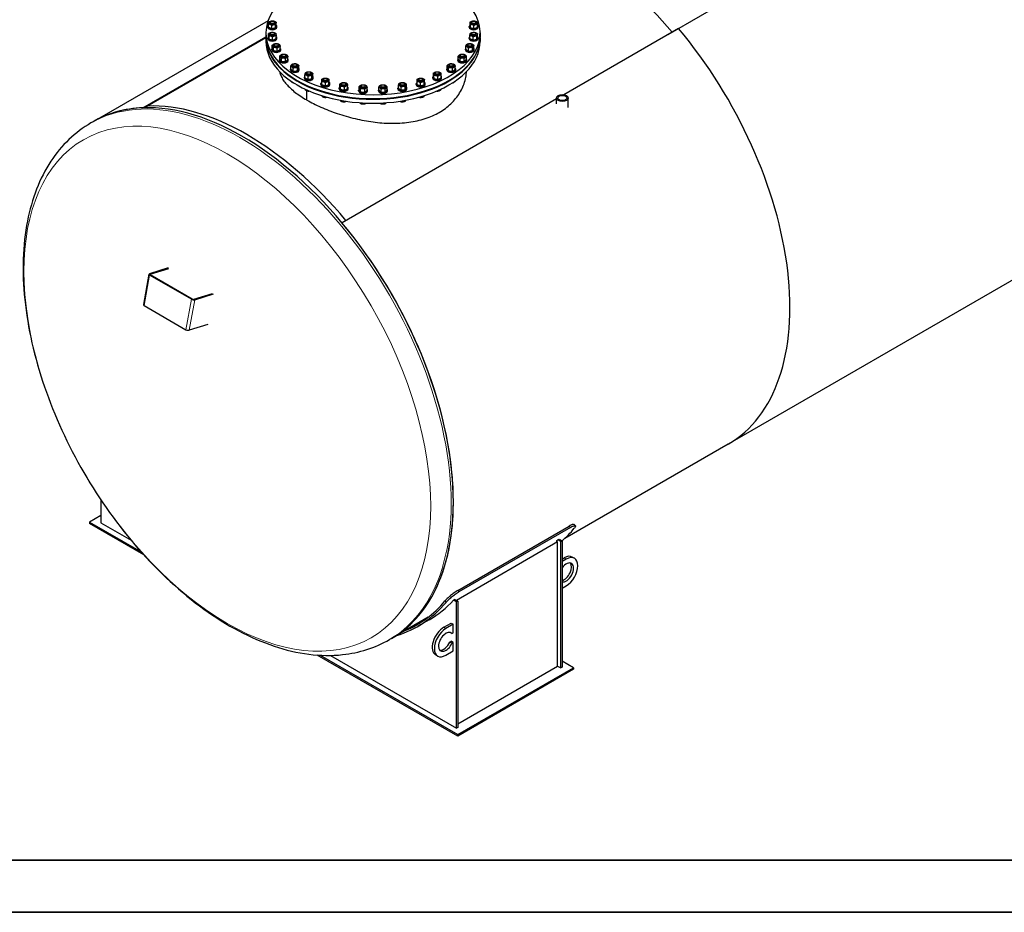
# Model space of a CAD drawing. Units: millimetres. Extents: x 0 to 55613, y -1977 to 10500.
# Drawn here: x 6642 to 9951, y 0 to 3001 of the extents above; entities that cross this region are included whole.
import ezdxf

# ---------------------------------------------------------------- set-up
doc = ezdxf.new("R2010")
doc.units = ezdxf.units.MM
doc.header["$LTSCALE"] = 25
doc.layers.get('0').update_dxf_attribs({"lineweight": 18})
doc.layers.add('Rahmen (ISO)', color=7, linetype='Continuous', lineweight=35)
doc.layers.add('Sichtbar (ISO)', color=7, linetype='Continuous', lineweight=25)
doc.layers.add('Tangential', color=7, linetype='Continuous', lineweight=9, true_color=0xbfbfbf)

# ---------------------------------------------------------------- blocks, each defined once
blk = doc.blocks.new('Ränder Dehoust Standardrahmen')
at = {"layer": 'Rahmen (ISO)'}
for p, q in [((587, 7), (20, 7)), ((0, 0), (594, 0))]:
    blk.add_line(p, q, dxfattribs=at)

msp = doc.modelspace()

# ---------------------------------------------------------------- linework, layer by layer
at = {"layer": 'Sichtbar (ISO)'}
for p, q in [((9951.2, 3603.6), (8819.9, 2950.4)), ((7476.3, 2997.5), (6888.7, 2658.2)), ((7478.2, 2976.6), (7478.2, 2986.2)), ((7483, 2990.5), (7483, 2991.4)), ((7486.2, 2995.1), (7485.3, 2994.6)), ((7489.2, 2971.7), (7489.2, 2981.3)), ((7495.8, 2995.1), (7496.6, 2994.6)), ((7499, 2990.5), (7499, 2991.4)), ((7502, 2974.8), (7502, 2984.4)), ((7503.8, 2982.7), (7503.8, 2992.3)), ((8155.3, 2983.2), (8155.3, 2992.8)), ((8156.2, 2975.2), (8156.2, 2984.8)), ((8159.7, 2990.5), (8159.7, 2991.4)), ((8162.9, 2995.1), (8162, 2994.6)), ((8168.6, 2971.6), (8168.6, 2981.3)), ((8172.5, 2995.1), (8173.4, 2994.6)), ((8175.7, 2990.5), (8175.7, 2991.4)), ((8180.1, 2976.1), (8180.1, 2985.7)), ((7469.3, 2956.7), (7469.3, 2943.7)), ((7476, 2975.9), (7476, 2978.4)), ((7478.5, 2944.7), (7478.5, 2954.3)), ((7479.4, 2936.7), (7479.4, 2946.3)), ((7483, 2952), (7483, 2952.9)), ((7486.2, 2956.6), (7485.3, 2956.1)), ((7495.8, 2956.6), (7496.6, 2956.1)), ((7499, 2952), (7499, 2952.9)), ((7503.4, 2937.6), (7503.4, 2947.2)), ((7506, 2975.9), (7506, 2978.4)), ((8152.7, 2975.9), (8152.7, 2978.4)), ((8154.9, 2938.1), (8154.9, 2947.7)), ((8159.7, 2952), (8159.7, 2952.9)), ((8162.9, 2956.6), (8162, 2956.1)), ((8172.5, 2956.6), (8173.4, 2956.1)), ((8175.7, 2952), (8175.7, 2952.9)), ((8178.7, 2936.3), (8178.7, 2945.9)), ((8180.5, 2944.2), (8180.5, 2953.8)), ((8182.7, 2975.9), (8182.7, 2978.4)), ((8189.3, 2956.7), (8189.3, 2943.7)), ((8856.4, 2971.5), (8470.6, 2748.8)), ((7055.4, 2704.9), (7469.3, 2943.8)), ((7469.3, 2940.5), (7061.5, 2705.1)), ((7469.3, 2941.3), (7469.3, 2928.2)), ((7476, 2937.5), (7476, 2939.9)), ((7490.6, 2905.5), (7490.6, 2915.1)), ((7491.9, 2933.2), (7491.9, 2942.8)), ((7496, 2914.3), (7496, 2915.1)), ((7499.2, 2918.9), (7498.3, 2918.4)), ((7506, 2937.5), (7506, 2939.9)), ((7508.8, 2918.9), (7509.6, 2918.4)), ((7512, 2914.3), (7512, 2915.1)), ((8146.7, 2914.3), (8146.7, 2915.1)), ((8149.9, 2918.9), (8149, 2918.4)), ((8152.7, 2937.5), (8152.7, 2939.9)), ((8159.5, 2918.9), (8160.3, 2918.4)), ((8162.7, 2914.3), (8162.7, 2915.1)), ((8165.9, 2933.2), (8165.9, 2942.8)), ((8168.3, 2905), (8168.3, 2914.6)), ((8182.7, 2937.5), (8182.7, 2939.9)), ((8189.3, 2941.3), (8189.3, 2928.2)), ((7489, 2899.7), (7489, 2902.2)), ((7494.2, 2897.7), (7494.2, 2907.4)), ((7507.6, 2895.7), (7507.6, 2905.3)), ((7517.4, 2901.3), (7517.4, 2911)), ((7519, 2899.7), (7519, 2902.2)), ((7521.5, 2878.7), (7521.5, 2879.6)), ((7524.7, 2883.3), (7523.8, 2882.8)), ((7534.3, 2883.3), (7535.1, 2882.8)), ((7537.5, 2878.7), (7537.5, 2879.6)), ((8121.2, 2878.7), (8121.2, 2879.6)), ((8124.4, 2883.3), (8123.5, 2882.8)), ((8134, 2883.3), (8134.8, 2882.8)), ((8137.2, 2878.7), (8137.2, 2879.6)), ((8139.7, 2899.7), (8139.7, 2902.2)), ((8141.1, 2901.8), (8141.1, 2911.5)), ((8150.2, 2895.8), (8150.2, 2905.5)), ((8163.8, 2897.4), (8163.8, 2907)), ((8169.7, 2899.7), (8169.7, 2902.2)), ((7514.5, 2864.2), (7514.5, 2866.6)), ((7515.6, 2868.4), (7515.6, 2878)), ((7521.8, 2861.2), (7521.8, 2870.8)), ((7535.6, 2860.7), (7535.6, 2870.3)), ((7543.3, 2867.3), (7543.3, 2877)), ((7544.5, 2864.2), (7544.5, 2866.6)), ((7558.5, 2846.7), (7558.5, 2847.6)), ((7561.7, 2851.4), (7560.8, 2850.8)), ((7571.3, 2851.4), (7572.2, 2850.8)), ((7574.5, 2846.7), (7574.5, 2847.6)), ((7580.2, 2836.9), (7580.2, 2846.5)), ((8078.6, 2837.4), (8078.6, 2847)), ((8084.2, 2846.7), (8084.2, 2847.6)), ((8087.4, 2851.4), (8086.5, 2850.8)), ((8096.9, 2851.4), (8097.8, 2850.8)), ((8100.2, 2846.7), (8100.2, 2847.6)), ((8114.2, 2864.2), (8114.2, 2866.6)), ((8115.3, 2867.8), (8115.3, 2877.5)), ((8122.3, 2860.9), (8122.3, 2870.5)), ((8136.1, 2860.9), (8136.1, 2870.5)), ((8143, 2867.8), (8143, 2877.5)), ((8144.2, 2864.2), (8144.2, 2866.6)), ((7551.5, 2832.2), (7551.5, 2834.6)), ((7552.8, 2834.8), (7552.8, 2844.4)), ((7561.2, 2828.5), (7561.2, 2838.1)), ((7574.9, 2829.5), (7574.9, 2839.1)), ((7581.5, 2832.2), (7581.5, 2834.6)), ((7600.5, 2806.1), (7600.5, 2815.7)), ((7605.6, 2819.5), (7605.6, 2820.4)), ((7608.8, 2824.1), (7608, 2823.6)), ((7618.4, 2824.1), (7619.3, 2823.6)), ((7621.6, 2819.5), (7621.6, 2820.4)), ((7626.8, 2811.2), (7626.8, 2820.8)), ((8032.2, 2811.7), (8032.2, 2821.3)), ((8034, 2803.8), (8034, 2813.4)), ((8037, 2819.5), (8037, 2820.4)), ((8040.2, 2824.1), (8039.4, 2823.6)), ((8049.8, 2824.1), (8050.7, 2823.6)), ((8053, 2819.5), (8053, 2820.4)), ((8057.8, 2805.6), (8057.8, 2815.2)), ((8077.2, 2832.2), (8077.2, 2834.6)), ((8083, 2829.8), (8083, 2839.5)), ((8096.6, 2828.3), (8096.6, 2837.9)), ((8105.7, 2834.3), (8105.7, 2843.9)), ((8107.2, 2832.2), (8107.2, 2834.6)), ((7561.2, 2789.5), (7561.2, 2789)), ((7598.6, 2805), (7598.6, 2807.4)), ((7610.9, 2800.8), (7610.9, 2810.4)), ((7624.1, 2803.4), (7624.1, 2813)), ((7628.6, 2805), (7628.6, 2807.4)), ((7654.1, 2783.6), (7654.1, 2786)), ((7657.1, 2783.3), (7657.1, 2792.9)), ((7661.1, 2798.1), (7661.1, 2799)), ((7664.3, 2802.8), (7663.4, 2802.3)), ((7669.1, 2779.3), (7669.1, 2788.9)), ((7673.8, 2802.8), (7674.7, 2802.3)), ((7677.1, 2798.1), (7677.1, 2799)), ((7681.1, 2783.3), (7681.1, 2792.9)), ((7684.1, 2783.6), (7684.1, 2786)), ((7717.5, 2775.1), (7717.5, 2784.7)), ((7722.6, 2783.4), (7722.6, 2784.3)), ((7725.8, 2788), (7725, 2787.5)), ((7735.4, 2788), (7736.3, 2787.5)), ((7738.6, 2783.4), (7738.6, 2784.3)), ((7791.2, 2780.5), (7790.3, 2780)), ((7800.8, 2780.5), (7801.7, 2780)), ((7857.9, 2780.5), (7857, 2780)), ((7867.4, 2780.5), (7868.3, 2780)), ((7920, 2783.4), (7920, 2784.3)), ((7923.2, 2788), (7922.4, 2787.5)), ((7932.8, 2788), (7933.7, 2787.5)), ((7936, 2783.4), (7936, 2784.3)), ((7941.4, 2774.6), (7941.4, 2784.2)), ((7974.6, 2783.6), (7974.6, 2786)), ((7977.2, 2783.7), (7977.2, 2793.4)), ((7981.6, 2798.1), (7981.6, 2799)), ((7984.8, 2802.8), (7983.9, 2802.3)), ((7988.7, 2779.3), (7988.7, 2788.9)), ((7994.4, 2802.8), (7995.3, 2802.3)), ((7997.6, 2798.1), (7997.6, 2799)), ((8001.1, 2782.8), (8001.1, 2792.4)), ((8002, 2790.8), (8002, 2800.4)), ((8004.6, 2783.6), (8004.6, 2786)), ((8030, 2805), (8030, 2807.4)), ((8046.8, 2800.7), (8046.8, 2810.3)), ((8060, 2805), (8060, 2807.4)), ((8096.6, 2789), (8096.6, 2788.8)), ((8105.7, 2795), (8105.7, 2794.8)), ((7600.5, 2767.7), (7600.5, 2766.6)), ((7606.4, 2731.1), (7606.4, 2762.8)), ((7606.8, 2730.9), (7606.8, 2762.6)), ((7610.9, 2763), (7610.9, 2761.3)), ((7715.6, 2768.9), (7715.6, 2771.3)), ((7720.2, 2767.3), (7720.2, 2776.9)), ((7733.3, 2764.7), (7733.3, 2774.3)), ((7743.8, 2770), (7743.8, 2779.6)), ((7745.6, 2768.9), (7745.6, 2771.3)), ((7781, 2761.4), (7781, 2763.8)), ((7782.3, 2766.1), (7782.3, 2775.7)), ((7787.6, 2758.7), (7787.6, 2768.3)), ((7788, 2775.9), (7788, 2776.8)), ((7801.3, 2757.6), (7801.3, 2767.3)), ((7804, 2775.9), (7804, 2776.8)), ((7809.7, 2764), (7809.7, 2773.6)), ((7811, 2761.4), (7811, 2763.8)), ((7847.7, 2761.4), (7847.7, 2763.8)), ((7848.8, 2764.5), (7848.8, 2774.1)), ((7854.7, 2775.9), (7854.7, 2776.8)), ((7856.5, 2757.9), (7856.5, 2767.5)), ((7870.4, 2758.4), (7870.4, 2768)), ((7870.7, 2775.9), (7870.7, 2776.8)), ((7876.5, 2765.6), (7876.5, 2775.2)), ((7877.7, 2761.4), (7877.7, 2763.8)), ((7913, 2768.9), (7913, 2771.3)), ((7914.6, 2770.5), (7914.6, 2780.1)), ((7924.4, 2764.8), (7924.4, 2774.4)), ((7937.8, 2766.9), (7937.8, 2776.5)), ((7943, 2768.9), (7943, 2771.3)), ((8046.8, 2762.6), (8046.8, 2761.2)), ((8057.8, 2767.6), (8057.8, 2766.1)), ((7606.4, 2731.1), (7606.8, 2731.3)), ((7657.1, 2745.7), (7657.1, 2743.8)), ((7669.1, 2742.1), (7669.1, 2739.8)), ((7720.2, 2730.1), (7720.2, 2727.8)), ((8446, 2734.5), (7725, 2318.3)), ((7733.3, 2727.9), (7733.3, 2725.2)), ((7787.6, 2721.8), (7787.6, 2719.2)), ((7801.3, 2721), (7801.3, 2718.2)), ((7856.5, 2721), (7856.5, 2718.4)), ((7870.4, 2721.7), (7870.4, 2718.9)), ((7924.4, 2727.7), (7924.4, 2725.3)), ((7937.8, 2730), (7937.8, 2727.4)), ((7988.7, 2741.8), (7988.7, 2739.8)), ((8001.1, 2745.6), (8001.1, 2743.4)), ((8446, 2718.7), (8446, 2737.7)), ((8485.5, 2705.6), (8485.5, 2737.7)), ((6888.7, 2658.2), (6881.3, 2653.9)), ((10118, 2206.3), (8986.6, 1553.1)), ((7140.7, 2166.7), (7077.8, 2147.1)), ((7080.7, 2145.5), (7143.4, 2165)), ((7075.6, 2145.2), (7057.3, 2043.2)), ((7218.7, 2060.9), (7078, 2142.1)), ((7221.5, 2061.7), (7080.7, 2143)), ((7227, 2061), (7289.8, 2080.5)), ((7229.9, 2059.3), (7292.8, 2078.9)), ((7059.7, 2040.1), (7200.4, 1958.8)), ((7273.5, 1976.5), (7211.6, 1957.3)), ((9023.1, 1574.2), (8474.2, 1257.3)), ((6914.7, 1386.3), (6914.7, 1309.3)), ((6914.7, 1333.8), (6876.5, 1311.7)), ((6876.5, 1311.7), (6876.5, 1306.9)), ((6876.5, 1311.7), (7049.5, 1211.9)), ((7058.7, 1201.7), (6876.5, 1306.9)), ((6914.7, 1309.3), (7015.9, 1250.9)), ((8114.2, 1082.2), (8489, 1298.5)), ((8492.6, 1293.9), (8117.9, 1077.6)), ((8505.8, 1303.7), (8509.5, 1299.1)), ((8449.8, 1245.2), (8109.7, 1048.8)), ((8449.8, 1245.2), (8446.3, 1247.2)), ((8449.8, 828), (8449.8, 1245.2)), ((8450.8, 1252), (8455, 1254.4)), ((8460.4, 1246.4), (8450.8, 1252)), ((8455, 1254.4), (8464.7, 1248.9)), ((8460.4, 1246.4), (8464.7, 1248.9)), ((8460.4, 821.9), (8460.4, 1246.4)), ((8464.7, 1248.9), (8464.7, 824.3)), ((8464.7, 1187.6), (8471.7, 1191.7)), ((8499.2, 1194.4), (8506.3, 1190.4)), ((8478.8, 1187.6), (8464.7, 1179.5)), ((8464.7, 1089.7), (8478.8, 1097.8)), ((8104.3, 1051.9), (8100.1, 1049.5)), ((8109.7, 1043.9), (8100.1, 1049.5)), ((8104.3, 1051.9), (8113.9, 1046.4)), ((8113.9, 1046.4), (8109.7, 1043.9)), ((8109.7, 619.4), (8109.7, 1043.9)), ((8113.9, 1046.4), (8113.9, 621.8)), ((8014.3, 991.8), (7891.7, 921)), ((8018.2, 983.6), (7980, 961.6)), ((8067.3, 958.2), (8092, 972.5)), ((8099.1, 968.4), (8074.3, 954.1)), ((8092, 972.5), (8099.1, 968.4)), ((8099.1, 939.8), (8099.1, 968.4)), ((8094.7, 937.3), (8088.5, 940.8)), ((8094.7, 937.3), (8099.1, 939.8)), ((7891.7, 921), (7884.3, 916.7)), ((8087.6, 908.7), (8092, 911.3)), ((8094.7, 904.6), (8087.6, 908.7)), ((8099.1, 907.2), (8092, 911.3)), ((8099.1, 907.2), (8094.7, 904.6)), ((8099.1, 878.6), (8099.1, 907.2)), ((8113.9, 592.4), (7641.9, 864.9)), ((7651.4, 864.3), (8113.9, 597.3)), ((7686.5, 863.7), (8109.7, 619.4)), ((8046.8, 861.6), (8039.8, 865.7)), ((8074.3, 864.3), (8099.1, 878.6)), ((8113.9, 634.1), (8449.8, 828)), ((8449.8, 828), (8460.4, 821.9)), ((8502.8, 821.9), (8464.7, 843.9)), ((8113.9, 597.3), (8502.8, 821.9)), ((8502.8, 817), (8113.9, 592.4)), ((8464.7, 824.3), (8460.4, 821.9)), ((8502.8, 821.9), (8502.8, 817)), ((8113.9, 621.8), (8109.7, 619.4)), ((8113.9, 592.4), (8113.9, 597.3))]:
    msp.add_line(p, q, dxfattribs=at)
for centre, major_axis, ratio, start_param, end_param in [((9616.5, 3074.9), (501.5, -868.6), 0.57735, 0, 1.864602), ((8501.1, 2431), (-500, 866), 0.57735, 5.007102, 5.427199), ((8501.1, 2431), (500, -866), 0.57735, 1.86551, 2.285606), ((7829.3, 2956.7), (360, 0), 0.57735, 2.628877, 6.646427), ((7491, 2978.4), (15, 0), 0.57735, 2.593353, 6.831425), ((7491, 2991.4), (-8, 0), 0.57735, 5.497869, 10.210095), ((7491, 2990.5), (-8, 0), 0.57735, 6.280368, 9.427596), ((8167.7, 2978.4), (15, 0), 0.57735, 2.547212, 6.877566), ((8167.7, 2991.4), (-8, 0), 0.57735, 5.497869, 10.210095), ((8167.7, 2990.5), (-8, 0), 0.57735, 6.280368, 9.427596), ((7491, 2975.9), (15, 0), 0.57735, 3.141593, 6.283185), ((7491, 2952.9), (-8, 0), 0.57735, 5.497869, 10.210095), ((7491, 2952), (-8, 0), 0.57735, 6.280368, 9.427596), ((8167.7, 2975.9), (15, 0), 0.57735, 3.141593, 6.283185), ((8167.7, 2952.9), (-8, 0), 0.57735, 5.497869, 10.210095), ((8167.7, 2952), (-8, 0), 0.57735, 6.280368, 9.427596), ((8521.6, 2442.8), (501.5, -868.6), 0.57735, 0, 1.864602), ((7829.3, 2941.3), (360, 0), 0.57735, 3.1357, 6.289078), ((7829.3, 2943.7), (-360, 0), 0.57735, 0, 3.141593), ((7829.3, 2928.2), (-360, 0), 0.57735, 0, 3.141593), ((7491, 2939.9), (15, 0), 0.57735, 2.547212, 6.877566), ((7491, 2937.5), (15, 0), 0.57735, 3.141593, 6.283185), ((7504, 2915.1), (-8, 0), 0.57735, 5.497869, 10.210095), ((7504, 2914.3), (-8, 0), 0.57735, 6.280368, 9.427596), ((8154.7, 2915.1), (-8, 0), 0.57735, 5.497869, 10.210095), ((8154.7, 2914.3), (-8, 0), 0.57735, 6.280368, 9.427596), ((8167.7, 2939.9), (15, 0), 0.57735, 2.593353, 6.831425), ((8167.7, 2937.5), (15, 0), 0.57735, 3.141593, 6.283185), ((7504, 2902.2), (15, 0), 0.57735, 2.673176, 6.751602), ((7504, 2899.7), (15, 0), 0.57735, 3.141593, 6.283185), ((7529.5, 2879.6), (-8, 0), 0.57735, 5.497869, 10.210095), ((8129.2, 2879.6), (-8, 0), 0.57735, 5.497869, 10.210095), ((8154.7, 2902.2), (15, 0), 0.57735, 2.704558, 6.72022), ((8154.7, 2899.7), (15, 0), 0.57735, 3.141593, 6.283185), ((7529.5, 2866.6), (15, 0), 0.57735, 2.74345, 6.681328), ((7529.5, 2864.2), (15, 0), 0.57735, 3.141593, 6.283185), ((7529.5, 2878.7), (-8, 0), 0.57735, 6.280368, 9.427596), ((7566.5, 2847.6), (-8, 0), 0.57735, 5.497869, 10.210095), ((7566.5, 2846.7), (-8, 0), 0.57735, 6.280368, 9.427596), ((8092.2, 2847.6), (-8, 0), 0.57735, 5.497869, 10.210095), ((8092.2, 2846.7), (-8, 0), 0.57735, 6.280368, 9.427596), ((8129.2, 2866.6), (15, 0), 0.57735, 2.748582, 6.676196), ((8129.2, 2864.2), (15, 0), 0.57735, 3.141593, 6.283185), ((8129.2, 2878.7), (-8, 0), 0.57735, 6.280368, 9.427596), ((7390.2, 1789.6), (501.5, -868.6), 0.57735, 0, 3.141593), ((7566.5, 2834.6), (15, 0), 0.57735, 2.728435, 6.696343), ((7566.5, 2832.2), (15, 0), 0.57735, 3.141593, 6.283185), ((7613.6, 2820.4), (-8, 0), 0.57735, 5.497869, 10.210095), ((7613.6, 2819.5), (-8, 0), 0.57735, 6.280368, 9.427596), ((8045, 2820.4), (-8, 0), 0.57735, 5.497869, 10.210095), ((8045, 2819.5), (-8, 0), 0.57735, 6.280368, 9.427596), ((8092.2, 2834.6), (15, 0), 0.57735, 2.704558, 6.72022), ((8092.2, 2832.2), (15, 0), 0.57735, 3.141593, 6.283185), ((7613.6, 2807.4), (15, 0), 0.57735, 2.635688, 6.78909), ((7613.6, 2805), (15, 0), 0.57735, 3.141593, 6.283185), ((7669.1, 2786), (15, 0), 0.57735, 2.498092, 6.926686), ((7669.1, 2783.6), (15, 0), 0.57735, 3.141593, 6.283185), ((7669.1, 2799), (-8, 0), 0.57735, 5.497869, 10.210095), ((7669.1, 2798.1), (-8, 0), 0.57735, 6.280368, 9.427596), ((7730.6, 2784.3), (-8, 0), 0.57735, 5.497869, 10.210095), ((7730.6, 2783.4), (-8, 0), 0.57735, 6.280368, 9.427596), ((7928, 2784.3), (-8, 0), 0.57735, 5.497869, 10.210095), ((7928, 2783.4), (-8, 0), 0.57735, 6.280368, 9.427596), ((7989.6, 2786), (15, 0), 0.57735, 2.547212, 6.877566), ((7989.6, 2783.6), (15, 0), 0.57735, 3.141593, 6.283185), ((7989.6, 2799), (-8, 0), 0.57735, 5.497869, 10.210095), ((7989.6, 2798.1), (-8, 0), 0.57735, 6.280368, 9.427596), ((8045, 2807.4), (15, 0), 0.57735, 2.593353, 6.831425), ((8045, 2805), (15, 0), 0.57735, 3.141593, 6.283185), ((7730.6, 2771.3), (15, 0), 0.57735, 2.635688, 6.78909), ((7730.6, 2768.9), (15, 0), 0.57735, 3.141593, 6.283185), ((7796, 2763.8), (15, 0), 0.57735, 2.728435, 6.696343), ((7796, 2761.4), (15, 0), 0.57735, 3.141593, 6.283185), ((7796, 2776.8), (-8, 0), 0.57735, 5.497869, 10.210095), ((7796, 2775.9), (-8, 0), 0.57735, 6.280368, 9.427596), ((7862.7, 2763.8), (15, 0), 0.57735, 2.74345, 6.681328), ((7862.7, 2761.4), (15, 0), 0.57735, 3.141593, 6.283185), ((7862.7, 2776.8), (-8, 0), 0.57735, 5.497869, 10.210095), ((7862.7, 2775.9), (-8, 0), 0.57735, 6.280368, 9.427596), ((7928, 2771.3), (15, 0), 0.57735, 2.673176, 6.751602), ((7928, 2768.9), (15, 0), 0.57735, 3.141593, 6.283185), ((7405.1, 1798.2), (-500, 866), 0.57735, 5.007102, 5.98938), ((7405.1, 1798.2), (-500, 866), 0.57735, 5.007102, 5.98938), ((7390.2, 1789.6), (-501.5, 868.6), 0.57735, 5.98938, 6.283185), ((7390.2, 1789.6), (501.5, -868.6), 0.57735, 0, 1.864602), ((7083.5, 2143.8), (-7.87, 1.41), 0.432677, 5.588169, 7.158965), ((7083.5, 2143.8), (-3.94, 0.71), 0.432677, 5.588169, 7.158965), ((7224.2, 2062.6), (7.87, -1.41), 0.432677, 4.017372, 5.588169), ((7224.2, 2062.6), (3.94, -0.71), 0.432677, 4.017372, 5.588169), ((7065.2, 2041.8), (-7.87, 1.41), 0.432677, 0, 0.87578), ((7205.9, 1960.5), (-7.87, 1.41), 0.432677, 0.87578, 2.446576), ((7905.3, 2087), (506, -876.4), 0.57735, 0.111862, 0.210745), ((7862.9, 2062.5), (506, -876.4), 0.57735, 0.167833, 0.1787), ((8471.7, 1146.8), (27.5, 47.6), 0.57735, 0, 0.785398), ((8478.8, 1142.7), (27.5, 47.6), 0.57735, 3.926991, 7.068583), ((8478.8, 1142.7), (17.5, 30.3), 0.57735, 3.318745, 7.676829), ((8471.7, 1146.8), (17.5, 30.3), 0.57735, 3.637239, 6.079755), ((7474, 1838), (506, -876.4), 0.57735, 6.14972, 6.49393), ((7474, 1838), (503, -871.2), 0.57735, 6.205938, 6.493694), ((7512.2, 1860), (506, -876.4), 0.57735, 0, 0.1787), ((8067.3, 913.3), (-27.5, -47.6), 0.57735, 3.926991, 6.283185), ((8074.3, 909.2), (-27.5, -47.6), 0.57735, 3.926991, 7.068583), ((8074.3, 909.2), (-17.5, -30.3), 0.57735, 2.96444, 8.031134), ((8067.3, 913.3), (-17.5, -30.3), 0.57735, 0.203431, 1.747949)]:
    msp.add_ellipse(centre, major_axis=major_axis, ratio=ratio, start_param=start_param, end_param=end_param, dxfattribs=at)
for centre, major_axis in [((7491, 2990.5), (11.2, 0)), ((7491, 2992.4), (-6.77, 0)), ((8167.7, 2990.5), (11.2, 0)), ((8167.7, 2992.4), (6.77, 0)), ((7491, 2952), (-11.2, 0)), ((7491, 2953.9), (-6.77, 0)), ((8167.7, 2952), (-11.2, 0)), ((8167.7, 2953.9), (6.77, 0)), ((7504, 2914.3), (-11.2, 0)), ((7504, 2916.1), (-6.77, 0)), ((8154.7, 2914.3), (-11.2, 0)), ((8154.7, 2916.1), (6.77, 0)), ((7529.5, 2878.7), (-11.2, 0)), ((7529.5, 2880.6), (-6.77, 0)), ((8129.2, 2878.7), (-11.2, 0)), ((8129.2, 2880.6), (6.77, 0)), ((7566.5, 2846.7), (-11.2, 0)), ((7566.5, 2848.6), (-6.77, 0)), ((8092.2, 2846.7), (-11.2, 0)), ((8092.2, 2848.6), (6.77, 0)), ((7613.6, 2819.5), (-11.2, 0)), ((7613.6, 2821.4), (-6.77, 0)), ((8045, 2819.5), (-11.2, 0)), ((8045, 2821.4), (-6.77, 0)), ((7669.1, 2798.1), (-11.2, 0)), ((7669.1, 2800), (-6.77, 0)), ((7730.6, 2783.4), (-11.2, 0)), ((7730.6, 2785.3), (-6.77, 0)), ((7796, 2775.9), (-11.2, 0)), ((7796, 2777.8), (-6.77, 0)), ((7862.7, 2775.9), (-11.2, 0)), ((7862.7, 2777.8), (-6.77, 0)), ((7928, 2783.4), (-11.2, 0)), ((7928, 2785.3), (-6.77, 0)), ((7989.6, 2798.1), (-11.2, 0)), ((7989.6, 2800), (-6.77, 0)), ((8465.7, 2737.7), (-19.8, 0)), ((8465.7, 2737.7), (-15.1, 0))]:
    msp.add_ellipse(centre, major_axis=major_axis, ratio=0.57735, dxfattribs=at)
for points, weights in [([(7478.2, 2986.2), (7479.1, 2991.8), (7480, 2994.1)], [1, 1.15470053838, 1]), ([(7489.2, 2981.3), (7483.7, 2985.4), (7478.2, 2986.2)], [1, 1.15470053838, 1]), ([(7480, 2994.1), (7486.4, 2997.3), (7492.8, 2997.2)], [1, 1.15470053838, 1]), ([(7502, 2984.4), (7495.6, 2984.5), (7489.2, 2981.3)], [1, 1.15470053838, 1]), ([(7492.8, 2997.2), (7498.3, 2996.4), (7503.8, 2992.3)], [1, 1.15470053838, 1]), ([(7503.8, 2992.3), (7502.9, 2990), (7502, 2984.4)], [1, 1.15470053838, 1]), ([(7502, 2974.8), (7502.9, 2977.1), (7503.8, 2982.7)], [1, 1.15470053838, 1]), ([(8155.3, 2992.8), (8161, 2996.6), (8166.8, 2997.2)], [1, 1.15470053838, 1]), ([(8156.2, 2984.8), (8155.7, 2990.4), (8155.3, 2992.8)], [1, 1.15470053838, 1]), ([(8155.3, 2983.2), (8155.7, 2977.5), (8156.2, 2975.2)], [1, 1.15470053838, 1]), ([(8168.6, 2981.3), (8162.4, 2984.7), (8156.2, 2984.8)], [1, 1.15470053838, 1]), ([(8166.8, 2997.2), (8173, 2997.1), (8179.2, 2993.7)], [1, 1.15470053838, 1]), ([(8180.1, 2985.7), (8174.4, 2985.1), (8168.6, 2981.3)], [1, 1.15470053838, 1]), ([(8179.2, 2993.7), (8179.7, 2991.3), (8180.1, 2985.7)], [1, 1.15470053838, 1]), ([(7478.2, 2976.6), (7483.7, 2972.5), (7489.2, 2971.7)], [1, 1.15470053838, 1]), ([(7478.5, 2954.3), (7484.3, 2958.2), (7490.1, 2958.8)], [1, 1.15470053838, 1]), ([(7479.4, 2946.3), (7479, 2951.9), (7478.5, 2954.3)], [1, 1.15470053838, 1]), ([(7491.9, 2942.8), (7485.7, 2946.2), (7479.4, 2946.3)], [1, 1.15470053838, 1]), ([(7489.2, 2971.7), (7495.6, 2971.6), (7502, 2974.8)], [1, 1.15470053838, 1]), ([(7490.1, 2958.8), (7496.3, 2958.6), (7502.5, 2955.2)], [1, 1.15470053838, 1]), ([(7503.4, 2947.2), (7497.6, 2946.6), (7491.9, 2942.8)], [1, 1.15470053838, 1]), ([(7502.5, 2955.2), (7502.9, 2952.9), (7503.4, 2947.2)], [1, 1.15470053838, 1]), ([(8154.9, 2947.7), (8155.8, 2953.3), (8156.7, 2955.6)], [1, 1.15470053838, 1]), ([(8165.9, 2942.8), (8160.4, 2946.9), (8154.9, 2947.7)], [1, 1.15470053838, 1]), ([(8156.2, 2975.2), (8162.4, 2971.8), (8168.6, 2971.6)], [1, 1.15470053838, 1]), ([(8156.7, 2955.6), (8163.1, 2958.8), (8169.5, 2958.7)], [1, 1.15470053838, 1]), ([(8178.7, 2945.9), (8172.3, 2946), (8165.9, 2942.8)], [1, 1.15470053838, 1]), ([(8168.6, 2971.6), (8174.4, 2972.2), (8180.1, 2976.1)], [1, 1.15470053838, 1]), ([(8169.5, 2958.7), (8175, 2957.9), (8180.5, 2953.8)], [1, 1.15470053838, 1]), ([(8180.5, 2953.8), (8179.6, 2951.5), (8178.7, 2945.9)], [1, 1.15470053838, 1]), ([(7478.5, 2944.7), (7479, 2939.1), (7479.4, 2936.7)], [1, 1.15470053838, 1]), ([(7479.4, 2936.7), (7485.7, 2933.3), (7491.9, 2933.2)], [1, 1.15470053838, 1]), ([(7490.6, 2915.1), (7495.5, 2919.6), (7500.4, 2920.8)], [1, 1.15470053838, 1]), ([(7494.2, 2907.4), (7492.4, 2912.9), (7490.6, 2915.1)], [1, 1.15470053838, 1]), ([(7491.9, 2933.2), (7497.6, 2933.7), (7503.4, 2937.6)], [1, 1.15470053838, 1]), ([(7500.4, 2920.8), (7507.1, 2921.4), (7513.8, 2918.7)], [1, 1.15470053838, 1]), ([(7513.8, 2918.7), (7515.6, 2916.5), (7517.4, 2911)], [1, 1.15470053838, 1]), ([(8141.1, 2911.5), (8143.3, 2916.9), (8145.6, 2919)], [1, 1.15470053838, 1]), ([(8145.6, 2919), (8152.3, 2921.5), (8159.1, 2920.6)], [1, 1.15470053838, 1]), ([(8154.9, 2938.1), (8160.4, 2934), (8165.9, 2933.2)], [1, 1.15470053838, 1]), ([(8159.1, 2920.6), (8163.7, 2919.2), (8168.3, 2914.6)], [1, 1.15470053838, 1]), ([(8168.3, 2914.6), (8166.1, 2912.4), (8163.8, 2907)], [1, 1.15470053838, 1]), ([(8165.9, 2933.2), (8172.3, 2933.1), (8178.7, 2936.3)], [1, 1.15470053838, 1]), ([(8178.7, 2936.3), (8179.6, 2938.6), (8180.5, 2944.2)], [1, 1.15470053838, 1]), ([(7490.6, 2905.5), (7492.4, 2900), (7494.2, 2897.7)], [1, 1.15470053838, 1]), ([(7507.6, 2905.3), (7500.9, 2908), (7494.2, 2907.4)], [1, 1.15470053838, 1]), ([(7494.2, 2897.7), (7500.9, 2895.1), (7507.6, 2895.7)], [1, 1.15470053838, 1]), ([(7517.4, 2911), (7512.5, 2909.8), (7507.6, 2905.3)], [1, 1.15470053838, 1]), ([(7507.6, 2895.7), (7512.5, 2896.9), (7517.4, 2901.3)], [1, 1.15470053838, 1]), ([(7515.6, 2878), (7519.5, 2883), (7523.3, 2884.6)], [1, 1.15470053838, 1]), ([(7523.3, 2884.6), (7530.3, 2886), (7537.2, 2884.1)], [1, 1.15470053838, 1]), ([(7537.2, 2884.1), (7540.2, 2882.2), (7543.3, 2877)], [1, 1.15470053838, 1]), ([(8115.3, 2877.5), (8118.8, 2882.6), (8122.3, 2884.4)], [1, 1.15470053838, 1]), ([(8122.3, 2884.4), (8129.2, 2886), (8136.1, 2884.4)], [1, 1.15470053838, 1]), ([(8136.1, 2884.4), (8139.6, 2882.6), (8143, 2877.5)], [1, 1.15470053838, 1]), ([(8150.2, 2905.5), (8145.7, 2910.1), (8141.1, 2911.5)], [1, 1.15470053838, 1]), ([(8141.1, 2901.8), (8145.7, 2897.2), (8150.2, 2895.8)], [1, 1.15470053838, 1]), ([(8163.8, 2907), (8157, 2907.9), (8150.2, 2905.5)], [1, 1.15470053838, 1]), ([(8150.2, 2895.8), (8157, 2895), (8163.8, 2897.4)], [1, 1.15470053838, 1]), ([(8163.8, 2897.4), (8166.1, 2899.5), (8168.3, 2905)], [1, 1.15470053838, 1]), ([(7521.8, 2870.8), (7518.7, 2876), (7515.6, 2878)], [1, 1.15470053838, 1]), ([(7515.6, 2868.4), (7518.7, 2863.2), (7521.8, 2861.2)], [1, 1.15470053838, 1]), ([(7535.6, 2870.3), (7528.7, 2872.2), (7521.8, 2870.8)], [1, 1.15470053838, 1]), ([(7521.8, 2861.2), (7528.7, 2859.3), (7535.6, 2860.7)], [1, 1.15470053838, 1]), ([(7543.3, 2877), (7539.5, 2875.3), (7535.6, 2870.3)], [1, 1.15470053838, 1]), ([(7535.6, 2860.7), (7539.5, 2862.4), (7543.3, 2867.3)], [1, 1.15470053838, 1]), ([(7552.8, 2844.4), (7555.4, 2849.8), (7558.1, 2851.8)], [1, 1.15470053838, 1]), ([(7558.1, 2851.8), (7564.9, 2854), (7571.8, 2852.9)], [1, 1.15470053838, 1]), ([(7571.8, 2852.9), (7576, 2851.3), (7580.2, 2846.5)], [1, 1.15470053838, 1]), ([(7580.2, 2846.5), (7577.6, 2844.5), (7574.9, 2839.1)], [1, 1.15470053838, 1]), ([(8078.6, 2847), (8083.1, 2851.7), (8087.7, 2853.1)], [1, 1.15470053838, 1]), ([(8083, 2839.5), (8080.8, 2844.9), (8078.6, 2847)], [1, 1.15470053838, 1]), ([(8087.7, 2853.1), (8094.5, 2853.9), (8101.3, 2851.5)], [1, 1.15470053838, 1]), ([(8101.3, 2851.5), (8103.5, 2849.3), (8105.7, 2843.9)], [1, 1.15470053838, 1]), ([(8122.3, 2870.5), (8118.8, 2875.6), (8115.3, 2877.5)], [1, 1.15470053838, 1]), ([(8115.3, 2867.8), (8118.8, 2862.8), (8122.3, 2860.9)], [1, 1.15470053838, 1]), ([(8136.1, 2870.5), (8129.2, 2872.2), (8122.3, 2870.5)], [1, 1.15470053838, 1]), ([(8122.3, 2860.9), (8129.2, 2859.3), (8136.1, 2860.9)], [1, 1.15470053838, 1]), ([(8143, 2877.5), (8139.6, 2875.6), (8136.1, 2870.5)], [1, 1.15470053838, 1]), ([(8136.1, 2860.9), (8139.6, 2862.8), (8143, 2867.8)], [1, 1.15470053838, 1]), ([(7561.2, 2838.1), (7557, 2842.9), (7552.8, 2844.4)], [1, 1.15470053838, 1]), ([(7552.8, 2834.8), (7557, 2830), (7561.2, 2828.5)], [1, 1.15470053838, 1]), ([(7574.9, 2839.1), (7568.1, 2840.2), (7561.2, 2838.1)], [1, 1.15470053838, 1]), ([(7561.2, 2828.5), (7568.1, 2827.3), (7574.9, 2829.5)], [1, 1.15470053838, 1]), ([(7574.9, 2829.5), (7577.6, 2831.6), (7580.2, 2836.9)], [1, 1.15470053838, 1]), ([(7600.5, 2815.7), (7601.9, 2821.3), (7603.2, 2823.5)], [1, 1.15470053838, 1]), ([(7610.9, 2810.4), (7605.7, 2814.7), (7600.5, 2815.7)], [1, 1.15470053838, 1]), ([(7603.2, 2823.5), (7609.8, 2826.5), (7616.3, 2826.1)], [1, 1.15470053838, 1]), ([(7616.3, 2826.1), (7621.5, 2825.1), (7626.8, 2820.8)], [1, 1.15470053838, 1]), ([(7626.8, 2820.8), (7625.4, 2818.5), (7624.1, 2813)], [1, 1.15470053838, 1]), ([(8032.2, 2821.3), (8037.7, 2825.4), (8043.2, 2826.2)], [1, 1.15470053838, 1]), ([(8034, 2813.4), (8033.1, 2819), (8032.2, 2821.3)], [1, 1.15470053838, 1]), ([(8046.8, 2810.3), (8040.4, 2813.5), (8034, 2813.4)], [1, 1.15470053838, 1]), ([(8043.2, 2826.2), (8049.6, 2826.3), (8056, 2823.1)], [1, 1.15470053838, 1]), ([(8057.8, 2815.2), (8052.3, 2814.4), (8046.8, 2810.3)], [1, 1.15470053838, 1]), ([(8056, 2823.1), (8056.9, 2820.8), (8057.8, 2815.2)], [1, 1.15470053838, 1]), ([(8078.6, 2837.4), (8080.8, 2832), (8083, 2829.8)], [1, 1.15470053838, 1]), ([(8096.6, 2837.9), (8089.8, 2840.3), (8083, 2839.5)], [1, 1.15470053838, 1]), ([(8083, 2829.8), (8089.8, 2827.4), (8096.6, 2828.3)], [1, 1.15470053838, 1]), ([(8105.7, 2843.9), (8101.2, 2842.5), (8096.6, 2837.9)], [1, 1.15470053838, 1]), ([(8096.6, 2828.3), (8101.2, 2829.7), (8105.7, 2834.3)], [1, 1.15470053838, 1]), ([(7553.2, 2794.8), (7555.2, 2792.6), (7557, 2791.3)], [1.00665251, 1.03427105532, 1]), ([(7557, 2791.3), (7558.9, 2789.8), (7561.2, 2789)], [1, 1.0379548493, 1]), ([(7561.2, 2789), (7561.7, 2788.9), (7562.3, 2788.8)], [1, 1.00532613372, 1.00915745447]), ([(7600.5, 2806.1), (7605.7, 2801.8), (7610.9, 2800.8)], [1, 1.15470053838, 1]), ([(7624.1, 2813), (7617.5, 2813.3), (7610.9, 2810.4)], [1, 1.15470053838, 1]), ([(7610.9, 2800.8), (7617.5, 2800.4), (7624.1, 2803.4)], [1, 1.15470053838, 1]), ([(7624.1, 2803.4), (7625.4, 2805.7), (7626.8, 2811.2)], [1, 1.15470053838, 1]), ([(7657.1, 2800.9), (7663.1, 2804.5), (7669.1, 2804.9)], [1, 1.15470053838, 1]), ([(7657.1, 2792.9), (7657.1, 2798.5), (7657.1, 2800.9)], [1, 1.15470053838, 1]), ([(7669.1, 2788.9), (7663.1, 2792.5), (7657.1, 2792.9)], [1, 1.15470053838, 1]), ([(7657.1, 2783.3), (7663.1, 2779.6), (7669.1, 2779.3)], [1, 1.15470053838, 1]), ([(7669.1, 2804.9), (7675.1, 2804.5), (7681.1, 2800.9)], [1, 1.15470053838, 1]), ([(7681.1, 2792.9), (7675.1, 2792.5), (7669.1, 2788.9)], [1, 1.15470053838, 1]), ([(7669.1, 2779.3), (7675.1, 2779.6), (7681.1, 2783.3)], [1, 1.15470053838, 1]), ([(7681.1, 2800.9), (7681.1, 2798.5), (7681.1, 2792.9)], [1, 1.15470053838, 1]), ([(7717.5, 2784.7), (7722.7, 2789), (7727.9, 2790)], [1, 1.15470053838, 1]), ([(7720.2, 2776.9), (7718.9, 2782.4), (7717.5, 2784.7)], [1, 1.15470053838, 1]), ([(7727.9, 2790), (7734.5, 2790.4), (7741.1, 2787.4)], [1, 1.15470053838, 1]), ([(7741.1, 2787.4), (7742.4, 2785.1), (7743.8, 2779.6)], [1, 1.15470053838, 1]), ([(7782.3, 2775.7), (7786.5, 2780.5), (7790.7, 2782)], [1, 1.15470053838, 1]), ([(7790.7, 2782), (7797.6, 2783.2), (7804.4, 2781)], [1, 1.15470053838, 1]), ([(7804.4, 2781), (7807.1, 2778.9), (7809.7, 2773.6)], [1, 1.15470053838, 1]), ([(7848.8, 2774.1), (7851.9, 2779.4), (7855, 2781.3)], [1, 1.15470053838, 1]), ([(7855, 2781.3), (7861.9, 2783.2), (7868.8, 2781.8)], [1, 1.15470053838, 1]), ([(7868.8, 2781.8), (7872.6, 2780.1), (7876.5, 2775.2)], [1, 1.15470053838, 1]), ([(7914.6, 2780.1), (7916.4, 2785.6), (7918.2, 2787.8)], [1, 1.15470053838, 1]), ([(7918.2, 2787.8), (7924.9, 2790.5), (7931.6, 2789.9)], [1, 1.15470053838, 1]), ([(7931.6, 2789.9), (7936.5, 2788.7), (7941.4, 2784.2)], [1, 1.15470053838, 1]), ([(7941.4, 2784.2), (7939.6, 2782), (7937.8, 2776.5)], [1, 1.15470053838, 1]), ([(7977.2, 2793.4), (7977.6, 2799), (7978.1, 2801.3)], [1, 1.15470053838, 1]), ([(7988.7, 2788.9), (7982.9, 2792.8), (7977.2, 2793.4)], [1, 1.15470053838, 1]), ([(7977.2, 2783.7), (7982.9, 2779.9), (7988.7, 2779.3)], [1, 1.15470053838, 1]), ([(7978.1, 2801.3), (7984.3, 2804.7), (7990.5, 2804.9)], [1, 1.15470053838, 1]), ([(8001.1, 2792.4), (7994.9, 2792.3), (7988.7, 2788.9)], [1, 1.15470053838, 1]), ([(7988.7, 2779.3), (7994.9, 2779.4), (8001.1, 2782.8)], [1, 1.15470053838, 1]), ([(7990.5, 2804.9), (7996.3, 2804.3), (8002, 2800.4)], [1, 1.15470053838, 1]), ([(8002, 2800.4), (8001.6, 2798.1), (8001.1, 2792.4)], [1, 1.15470053838, 1]), ([(8001.1, 2782.8), (8001.6, 2785.2), (8002, 2790.8)], [1, 1.15470053838, 1]), ([(8032.2, 2811.7), (8033.1, 2806.1), (8034, 2803.8)], [1, 1.15470053838, 1]), ([(8034, 2803.8), (8040.4, 2800.6), (8046.8, 2800.7)], [1, 1.15470053838, 1]), ([(8046.8, 2800.7), (8052.3, 2801.5), (8057.8, 2805.6)], [1, 1.15470053838, 1]), ([(8096.3, 2788.8), (8096.5, 2788.8), (8096.6, 2788.8)], [1.00294218405, 1.00153301093, 1]), ([(8096.6, 2788.8), (8099.1, 2789.5), (8101.2, 2790.9)], [1, 1.0379548493, 1]), ([(8101.2, 2790.9), (8103.3, 2792.3), (8105.7, 2794.8)], [1, 1.0379548493, 1]), ([(7600.5, 2766.6), (7603.3, 2764.3), (7605.7, 2763.1)], [1, 1.0379548493, 1]), ([(7605.7, 2763.1), (7608.1, 2761.9), (7610.9, 2761.3)], [1, 1.0379548493, 1]), ([(7610.9, 2761.3), (7612.9, 2761.2), (7614.7, 2761.4)], [1, 1.02089762899, 1.01878313144]), ([(7717.5, 2775.1), (7718.9, 2769.6), (7720.2, 2767.3)], [1, 1.15470053838, 1]), ([(7733.3, 2774.3), (7726.8, 2777.2), (7720.2, 2776.9)], [1, 1.15470053838, 1]), ([(7720.2, 2767.3), (7726.8, 2764.3), (7733.3, 2764.7)], [1, 1.15470053838, 1]), ([(7743.8, 2779.6), (7738.5, 2778.6), (7733.3, 2774.3)], [1, 1.15470053838, 1]), ([(7733.3, 2764.7), (7738.5, 2765.7), (7743.8, 2770)], [1, 1.15470053838, 1]), ([(7787.6, 2768.3), (7784.9, 2773.6), (7782.3, 2775.7)], [1, 1.15470053838, 1]), ([(7782.3, 2766.1), (7784.9, 2760.7), (7787.6, 2758.7)], [1, 1.15470053838, 1]), ([(7801.3, 2767.3), (7794.4, 2769.4), (7787.6, 2768.3)], [1, 1.15470053838, 1]), ([(7787.6, 2758.7), (7794.4, 2756.5), (7801.3, 2757.6)], [1, 1.15470053838, 1]), ([(7809.7, 2773.6), (7805.5, 2772.1), (7801.3, 2767.3)], [1, 1.15470053838, 1]), ([(7801.3, 2757.6), (7805.5, 2759.2), (7809.7, 2764)], [1, 1.15470053838, 1]), ([(7856.5, 2767.5), (7852.7, 2772.4), (7848.8, 2774.1)], [1, 1.15470053838, 1]), ([(7848.8, 2764.5), (7852.7, 2759.5), (7856.5, 2757.9)], [1, 1.15470053838, 1]), ([(7870.4, 2768), (7863.4, 2769.4), (7856.5, 2767.5)], [1, 1.15470053838, 1]), ([(7856.5, 2757.9), (7863.4, 2756.5), (7870.4, 2758.4)], [1, 1.15470053838, 1]), ([(7876.5, 2775.2), (7873.4, 2773.2), (7870.4, 2768)], [1, 1.15470053838, 1]), ([(7870.4, 2758.4), (7873.4, 2760.3), (7876.5, 2765.6)], [1, 1.15470053838, 1]), ([(7924.4, 2774.4), (7919.5, 2778.9), (7914.6, 2780.1)], [1, 1.15470053838, 1]), ([(7914.6, 2770.5), (7919.5, 2766), (7924.4, 2764.8)], [1, 1.15470053838, 1]), ([(7937.8, 2776.5), (7931.1, 2777.1), (7924.4, 2774.4)], [1, 1.15470053838, 1]), ([(7924.4, 2764.8), (7931.1, 2764.2), (7937.8, 2766.9)], [1, 1.15470053838, 1]), ([(7937.8, 2766.9), (7939.6, 2769.1), (7941.4, 2774.6)], [1, 1.15470053838, 1]), ([(8044, 2761.3), (8045.3, 2761.2), (8046.8, 2761.2)], [1.01861405496, 1.01635143515, 1]), ([(8046.8, 2761.2), (8049.8, 2761.7), (8052.3, 2762.8)], [1, 1.0379548493, 1]), ([(8052.3, 2762.8), (8054.9, 2763.9), (8057.8, 2766.1)], [1, 1.0379548493, 1]), ([(7657.1, 2743.8), (7660.3, 2741.9), (7663.1, 2740.9)], [1, 1.0379548493, 1]), ([(7663.1, 2740.9), (7665.8, 2740), (7669.1, 2739.8)], [1, 1.0379548493, 1]), ([(7669.1, 2739.8), (7671.8, 2740), (7674.2, 2740.7)], [1, 1.03223279317, 1.009718803]), ([(7719, 2730.4), (7719.6, 2728.9), (7720.2, 2727.8)], [1.00879586163, 1.03287777878, 1]), ([(7720.2, 2727.8), (7723.7, 2726.2), (7726.8, 2725.6)], [1, 1.0379548493, 1]), ([(7726.8, 2725.6), (7729.8, 2725), (7733.3, 2725.2)], [1, 1.0379548493, 1]), ([(7733.3, 2725.2), (7736.1, 2725.8), (7738.5, 2727)], [1, 1.0379548493, 1]), ([(7738.5, 2727), (7738.6, 2727), (7738.7, 2727.1)], [1, 1.0010513098, 1.00204437923]), ([(7785, 2721.9), (7786.2, 2720.3), (7787.6, 2719.2)], [1.00194434963, 1.03695640955, 1]), ([(7787.6, 2719.2), (7791.2, 2718.1), (7794.4, 2717.8)], [1, 1.0379548493, 1]), ([(7794.4, 2717.8), (7797.6, 2717.6), (7801.3, 2718.2)], [1, 1.0379548493, 1]), ([(7801.3, 2718.2), (7803.6, 2719), (7805.5, 2720.5)], [1, 1.0379548493, 1]), ([(7805.5, 2720.5), (7805.7, 2720.6), (7805.9, 2720.8)], [1, 1.00398108258, 1.00712701398]), ([(7852.7, 2720.8), (7854.5, 2719.3), (7856.5, 2718.4)], [1.00091149849, 1.03749349206, 1]), ([(7856.5, 2718.4), (7860.2, 2717.7), (7863.4, 2717.8)], [1, 1.0379548493, 1]), ([(7863.4, 2717.8), (7866.6, 2717.9), (7870.4, 2718.9)], [1, 1.0379548493, 1]), ([(7870.4, 2718.9), (7872, 2720), (7873.4, 2721.6)], [1, 1.0379548493, 1]), ([(7873.4, 2721.6), (7873.6, 2721.8), (7873.7, 2721.9)], [1, 1.00345313868, 1.00627794307]), ([(7920, 2727.1), (7922, 2725.9), (7924.4, 2725.3)], [1.00627453558, 1.0345037932, 1]), ([(7924.4, 2725.3), (7928, 2725), (7931.1, 2725.5)], [1, 1.0379548493, 1]), ([(7931.1, 2725.5), (7934.2, 2726), (7937.8, 2727.4)], [1, 1.0379548493, 1]), ([(7937.8, 2727.4), (7938.8, 2728.6), (7939.6, 2730.4)], [1, 1.03742187568, 1.00105097889]), ([(7984.4, 2740.6), (7986.4, 2740), (7988.7, 2739.8)], [1.01505394343, 1.0276063046, 1]), ([(7988.7, 2739.8), (7992, 2739.9), (7994.9, 2740.7)], [1, 1.0379548493, 1]), ([(7994.9, 2740.7), (7997.8, 2741.5), (8001.1, 2743.4)], [1, 1.0379548493, 1]), ([(8001.1, 2743.4), (8001.3, 2744.3), (8001.5, 2745.7)], [1, 1.02958497579, 1.01304826707])]:
    msp.add_rational_spline(points, weights, degree=2, dxfattribs=at)
for points, knots in [([(7515.7, 2826.2), (7515.7, 2826.1), (7515.7, 2825.9), (7516.7, 2821.2), (7518.2, 2816.7), (7522.1, 2807.5), (7524.6, 2802.8), (7530.6, 2793.5), (7534.1, 2788.9), (7542.2, 2779.6), (7546.7, 2775), (7556.5, 2765.8), (7561.9, 2761.3), (7573.5, 2752.3), (7579.7, 2747.9), (7592.7, 2739.3), (7599.4, 2735.2), (7606.4, 2731.1)], [218.065084, 218.065084, 218.065084, 218.065084, 218.165438, 218.165438, 221.153407, 221.153407, 224.141376, 224.141376, 227.129345, 227.129345, 230.117314, 230.117314, 233.105283, 233.105283, 236.093253, 236.093253, 239.05574, 239.05574, 239.05574, 239.05574]), ([(7606.8, 2730.9), (7613.8, 2726.9), (7621.2, 2722.9), (7636.9, 2714.9), (7645.2, 2710.9), (7662.5, 2703.2), (7671.5, 2699.5), (7689.9, 2692.3), (7699.5, 2688.8), (7718.9, 2682.2), (7728.8, 2679.2), (7748.8, 2673.4), (7758.9, 2670.8), (7779.2, 2666), (7789.3, 2663.8), (7809.5, 2660.1), (7819.5, 2658.5), (7839.2, 2655.9), (7849.2, 2654.9), (7869.3, 2653.4), (7879.5, 2652.9), (7899.8, 2652.6), (7909.9, 2652.8), (7929.9, 2654), (7939.8, 2654.9), (7959.2, 2657.5), (7968.7, 2659.2), (7987.2, 2663.4), (7996.2, 2665.8), (8013.4, 2671.4), (8021.7, 2674.6), (8037.5, 2681.6), (8045, 2685.4), (8059.1, 2693.5), (8065.9, 2698), (8078.9, 2707.6), (8085.1, 2712.8), (8096.7, 2723.9), (8102.1, 2729.7), (8112, 2741.9), (8116.5, 2748.3), (8124.5, 2761.5), (8128, 2768.4), (8134, 2782.2), (8136.5, 2789.3), (8140.5, 2803.6), (8141.9, 2810.8), (8143.3, 2821), (8143.6, 2824.1), (8143.9, 2827.1)], [47.841726, 47.841726, 47.841726, 47.841726, 50.804213, 50.804213, 53.792182, 53.792182, 56.780152, 56.780152, 59.768121, 59.768121, 62.75609, 62.75609, 65.744059, 65.744059, 68.732028, 68.732028, 71.719997, 71.719997, 74.709058, 74.709058, 77.69812, 77.69812, 80.687181, 80.687181, 83.676243, 83.676243, 86.665304, 86.665304, 89.654366, 89.654366, 92.643427, 92.643427, 95.632489, 95.632489, 98.62155, 98.62155, 101.610612, 101.610612, 104.599673, 104.599673, 107.588735, 107.588735, 110.577796, 110.577796, 113.566857, 113.566857, 116.555919, 116.555919, 117.846419, 117.846419, 117.846419, 117.846419]), ([(6881.3, 2653.9), (6827.5, 2622.9), (6781.7, 2578.6), (6708.5, 2467.3), (6682.4, 2399.1), (6651.7, 2242.9), (6649.1, 2153.4), (6668.6, 1965), (6691.1, 1865.9), (6758.6, 1669), (6803.4, 1571.2), (6910.7, 1386.2), (6973, 1299), (7109.6, 1143.3), (7183.8, 1074.9), (7337.9, 963.8), (7417.8, 921.3), (7575.4, 868.8), (7653.3, 858.3), (7783.1, 872.3), (7836.7, 889.2), (7884.3, 916.7)], [2.356194, 2.356194, 2.356194, 2.356194, 2.638424, 2.638424, 2.940702, 2.940702, 3.268135, 3.268135, 3.599935, 3.599935, 3.929856, 3.929856, 4.258881, 4.258881, 4.588828, 4.588828, 4.920638, 4.920638, 5.247752, 5.247752, 5.497787, 5.497787, 5.497787, 5.497787]), ([(8505.8, 1303.7), (8505.6, 1304), (8505.2, 1304.2), (8504.1, 1304.5), (8503.3, 1304.5), (8501.3, 1304.1), (8500.1, 1303.8), (8497.3, 1302.8), (8495.8, 1302.1), (8492.5, 1300.5), (8490.7, 1299.6), (8489, 1298.5)], [20.500915, 20.500915, 20.500915, 20.500915, 21.106711, 21.106711, 21.860093, 21.860093, 22.613474, 22.613474, 23.366855, 23.366855, 24.120237, 24.120237, 24.120237, 24.120237]), ([(8492.6, 1293.9), (8494.4, 1295), (8496.1, 1295.9), (8499.4, 1297.5), (8501, 1298.2), (8503.7, 1299.2), (8504.9, 1299.5), (8506.9, 1299.9), (8507.7, 1299.9), (8509, 1299.6), (8509.4, 1299.3), (8509.8, 1298.4), (8509.9, 1297.8), (8509.5, 1296.3), (8509, 1295.4), (8507.8, 1293.4), (8507, 1292.3), (8506, 1291.1)], [24.120091, 24.120091, 24.120091, 24.120091, 24.873472, 24.873472, 25.626853, 25.626853, 26.380235, 26.380235, 27.133616, 27.133616, 27.887236, 27.887236, 28.640856, 28.640856, 29.394476, 29.394476, 30.148096, 30.148096, 30.148096, 30.148096]), ([(8114.2, 1082.2), (8112.4, 1081.1), (8110.5, 1080), (8106.5, 1077.3), (8104.4, 1075.9), (8100.2, 1072.9), (8098, 1071.3), (8093.9, 1068.1), (8091.8, 1066.5), (8088, 1063.3), (8086.1, 1061.6), (8082.4, 1058.3), (8080.6, 1056.7), (8077.3, 1053.5), (8075.8, 1052), (8073.1, 1049.1), (8072, 1047.8), (8071, 1046.7)], [12.060118, 12.060118, 12.060118, 12.060118, 12.8135, 12.8135, 13.566881, 13.566881, 14.320262, 14.320262, 15.073644, 15.073644, 15.827267, 15.827267, 16.58089, 16.58089, 17.334513, 17.334513, 18.088136, 18.088136, 18.088136, 18.088136]), ([(8074.7, 1042.1), (8075.6, 1043.2), (8076.8, 1044.5), (8079.5, 1047.4), (8081, 1048.9), (8084.3, 1052.1), (8086.1, 1053.7), (8089.8, 1057), (8091.7, 1058.7), (8095.5, 1061.9), (8097.5, 1063.5), (8101.7, 1066.7), (8103.8, 1068.3), (8108, 1071.3), (8110.1, 1072.7), (8114.2, 1075.4), (8116.1, 1076.5), (8117.9, 1077.6)], [6.03204, 6.03204, 6.03204, 6.03204, 6.78566, 6.78566, 7.53928, 7.53928, 8.2929, 8.2929, 9.04652, 9.04652, 9.799902, 9.799902, 10.553283, 10.553283, 11.306664, 11.306664, 12.060045, 12.060045, 12.060045, 12.060045])]:
    msp.add_open_spline(points, degree=3, knots=knots, dxfattribs=at)
at = {"layer": 'Tangential'}
for p, q in [((7078, 2142.1), (7059.7, 2040.1)), ((7077.8, 2147.1), (7080.7, 2145.5)), ((7080.7, 2143), (7078, 2142.1)), ((7080.7, 2145.5), (7080.3, 2143.3)), ((7200.4, 1958.8), (7218.7, 2060.9)), ((7229.9, 2059.3), (7211.6, 1957.3)), ((7218.7, 2060.9), (7221.5, 2061.7)), ((7227, 2061), (7229.9, 2059.3)), ((8489, 1298.5), (8492.6, 1293.9)), ((8471.7, 1191.7), (8478.8, 1187.6)), ((8117.9, 1077.6), (8114.2, 1082.2)), ((8071, 1046.7), (8074.7, 1042.1)), ((8074.3, 954.1), (8067.3, 958.2))]:
    msp.add_line(p, q, dxfattribs=at)
msp.add_ellipse((7382.8, 1785.3), major_axis=(501.5, -868.6), ratio=0.57735, start_param=0, end_param=3.141593, dxfattribs=at)
msp.add_ellipse((7339.5, 1760.3), major_axis=(-483.4, 837.2), ratio=0.57735, dxfattribs=at)

# ---------------------------------------------------------------- block references
at = {"xscale": 25, "yscale": 25, "zscale": 25}
msp.add_blockref('Ränder Dehoust Standardrahmen', (0, 0), dxfattribs=at)

doc.saveas('drawing.dxf')
